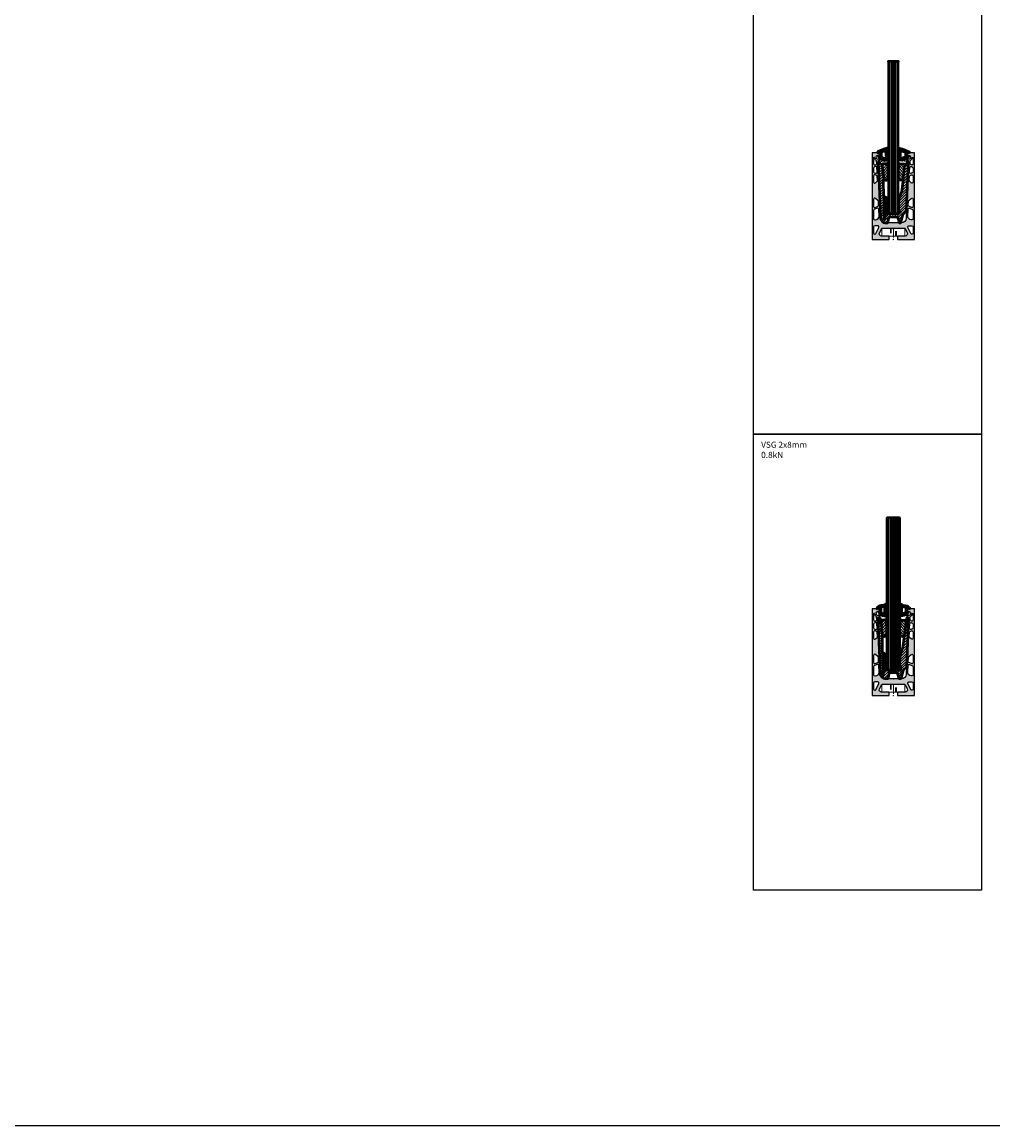
# Model space of a CAD drawing. Units: millimetres. Extents: x 5381 to 12516, y -250 to 2657.
# Drawn here: x 6658 to 7936, y -250 to 1202 of the extents above; entities that cross this region are included whole.
import ezdxf

# ---------------------------------------------------------------- set-up
doc = ezdxf.new("R2010")
doc.units = ezdxf.units.MM
for name, pattern in [('CENTERX2', [20.319999999999997, 12.7, -2.54, 2.54, -2.54]), ('STRICHPUNKT', [25.4, 12.7, -6.35, 0, -6.35]), ('VERDECKT', [9.524999999999999, 6.35, -3.175])]:
    doc.linetypes.add(name, pattern=pattern)
for name, color, linetype, lineweight in [('Achsen', 3, 'STRICHPUNKT', 25), ('Alu', 50, 'Continuous', 50), ('Alu6', 55, 'Continuous', 18), ('Bemassung', 6, 'Continuous', 25), ('Cns', 130, 'Continuous', 50), ('Glas', 80, 'Continuous', 50), ('Glas6', 85, 'Continuous', 18), ('Kst', 20, 'Continuous', 50), ('Kst6', 25, 'Continuous', 18)]:
    doc.layers.add(name, color=color, linetype=linetype, lineweight=lineweight)
doc.layers.add('Cns2', color=134, linetype='VERDECKT')
doc.layers.add('Hilfspunkte', color=253, linetype='Continuous')
doc.layers.add('HILFSLINIEN', color=253, linetype='Continuous', lineweight=0, plot=False)
doc.styles.add('PFI', font='isocp.shx', dxfattribs={"width": 0.9})
pattern_1 = [(45, (-425.1241727498027, 141.2733892436531), (-2.245064030267288, 2.245064030267288), []), (135, (-425.1241727498027, 141.2733892436531), (-2.245064030267288, -2.245064030267288), [])]
pattern_2 = [(45, (-375.1240572998013, -358.7179582548888), (-2.245064030267288, 2.245064030267288), []), (135, (-375.1240572998013, -358.7179582548888), (-2.245064030267288, -2.245064030267288), [])]

# ---------------------------------------------------------------- blocks, each defined once
blk = doc.blocks.new('*U62')
at = {"layer": 'Glas'}
for points in [[(-6.875, 0), (-6.874999999999943, 200), (-12.49999999999994, 200), (-12.99999999999994, 199.5), (-13, 0.5), (-12.5, 0), (-6.875, 0)], [(0, 0.5), (5.684341886080801e-14, 199.5), (-0.4999999999999432, 200), (-6.124999999999943, 200), (-6.125, 0), (-0.5, 0), (0, 0.5)]]:
    blk.add_lwpolyline(points, dxfattribs=at)
for p in [(-12.99999999999994, 200), (5.684341886080801e-14, 200), (-13.00000000000011, 0), (0, 0)]:
    blk.add_point(p, dxfattribs=at)
at = {"layer": 'Glas6'}
for points in [[(-11.46875, 0), (-11.46874999999994, 200)], [(-9.9375, 0), (-9.937499999999943, 200)], [(-8.40625, 0), (-8.406249999999943, 200)], [(-4.59375, 0), (-4.593749999999943, 200)], [(-3.0625, 0), (-3.062499999999943, 200)], [(-1.53125, 0), (-1.531249999999943, 200)]]:
    blk.add_lwpolyline(points, dxfattribs=at)
at = {"layer": 'Glas6', "const_width": 0.75}
blk.add_lwpolyline([(-6.5, 0), (-6.499999999999943, 200)], dxfattribs=at)
at = {"layer": 'HILFSLINIEN'}
for p, q in [((-6.250000000000057, 0), (-6.750000000000057, 0)), ((-6.500000000000057, -0.2500000000000568), (-6.500000000000057, 0.2499999999999432))]:
    blk.add_line(p, q, dxfattribs=at)
blk.add_lwpolyline([(5.684341886080801e-14, 200), (-13.00000000000006, 200), (-13.00000000000011, 0), (0, 0)], close=True, dxfattribs=at)
blk.add_circle((-6.500000000000057, 0), 0.25, dxfattribs=at)
blk = doc.blocks.new('137116')
at = {"layer": 'Kst6'}
h = blk.add_hatch(dxfattribs=at)
h.set_pattern_fill('ANSI31', color=256, scale=0.75)
h.set_pattern_definition([(45, (-3379.875067821015, -2733.260155573768), (-1.683798022700466, 1.683798022700466), [])])
edge = h.paths.add_edge_path()
edge.add_line((17.18533777909488, 15.48533498625511), (13.00000279283995, 11.30000000000018))
edge.add_line((13.00000279283904, 11.30000000000018), (10.00000279283904, 0))
edge.add_line((10.00000279283904, 0), (7.495099117427344, 0))
edge.add_line((7.495099117427344, 0), (5.500002792839041, 8.001894299226024))
edge.add_line((5.500002792839041, 8.001894299226024), (-5.50000279283995, 8.001894299226024))
edge.add_line((-5.500002792839041, 8.001894299226024), (-7.495099117427344, 0))
edge.add_line((-7.495099117427344, 0), (-10.76547741313152, 0))
edge.add_arc((-10.76547741313243, 6), 5.999999999999886, 182.4999999999997, 270, ccw=False)
edge.add_line((-16.75976674262256, 5.738283675807907), (-19.9888074841374, 79.69547576579362))
edge.add_arc((-18.73999720716074, 79.75), 1.249999999999729, 89.99999999999739, 182.4999999999978, ccw=False)
edge.add_line((-18.73999720716074, 81), (-18.23999720716074, 81))
edge.add_arc((-13.23999720716074, 81), 5.000000000000114, 180.0000000000013, 251.6540507608853)
edge.add_line((-14.81376601417287, 76.25413319381232), (-12.54562010007703, 57.76639149788889))
edge.add_line((-12.54562010007703, 57.76639149788889), (-12.81557161323053, 57.25884586293387))
edge.add_line((-12.81557161323053, 57.25884586293387), (-12.53508014776253, 32.90029466860551))
edge.add_line((-12.53508014776344, 32.90029466860551), (-12.19163986451258, 32.56344002173455))
edge.add_line((-12.19163986451258, 32.56344002173455), (-12.02392005853835, 11.10423720042945))
edge.add_line((-12.02392005853926, 11.10423720042945), (-12.32100830749914, 10.80135337614547))
edge.add_line((-12.32100830749823, 10.80135337614547), (-12.26150698656784, 4.642221384158802))
edge.add_arc((-11.76153031705508, 4.64705149208794), 0.5000000000000216, 180.553498206813, 270.000000000013)
edge.add_line((-11.76153031705508, 4.14705149208794), (-11.5895462444505, 4.14705149208703))
edge.add_arc((-11.5895462444505, 4.647051492087485), 0.5000000000006821, 270.000000000013, 356.2534464167584)
edge.add_line((-11.09061481669141, 4.614379938797356), (-10.66344265597399, 11.13778010134411))
edge.add_line((-10.66344265597309, 11.13778010134411), (-10.94328792944725, 11.45684282008006))
edge.add_line((-10.94328792944816, 11.45684282008006), (-9.538914000759178, 32.91027635888486))
edge.add_line((-9.538914000758268, 32.91027635888486), (-9.219570165069854, 33.19036819575558))
edge.add_line((-9.219570165069854, 33.19036819575558), (-9.003659397570118, 33.19037671772276))
edge.add_arc((-9.003649530106486, 32.94037671791602), 0.250000000001466, 372.04369535758985, 450.0022614562133, ccw=False)
edge.add_arc((-73.44436969441995, 19.19170582894367), 66.14106439046782, 359.0792299937062, 372.04369535762316, ccw=False)
edge.add_arc((-12.31120027815905, 18.20918258640495), 5.000000000000173, 327.37132303397993, 359.07922999371357, ccw=False)
edge.add_arc((-5.363193558449893, 13.76084552376187), 3.250000000000123, 507.3713230339802, 577.0809980620977)
edge.add_arc((-7.158207416035111, 12.4042227865657), 0.9999999999999558, 217.0809980620582, 280.3408759225434)
edge.add_arc((-0.3370519101163154, -24.97855182372905), 37.00000000000027, 440.53360328602696, 460.3408759225663, ccw=False)
edge.add_arc((6.077244271325071, 13.4903551596617), 2.000000000000184, 260.533603286033, 330.4050772278522)
edge.add_arc((5.136844046956867, 14.02446661976228), 3.081493242606035, 330.4050772278492, 395.2334321526714)
edge.add_arc((11.63434403966221, 18.40188563869924), 4.754238896200504, 183.6465461503726, 213.1486180606269, ccw=False)
edge.add_arc((46.50882438227472, 23.10439265284913), 39.93396349857254, 154.4037967256698, 187.1997540294971, ccw=False)
edge.add_line((10.49393386806423, 40.35690267182144), (12.81557719891043, 57.25884586293387))
edge.add_line((12.81557719891043, 57.25884586293387), (12.54562568575693, 57.76639149788889))
edge.add_line((12.54562568575693, 57.76639149788889), (14.81377159985277, 76.25413319381232))
edge.add_arc((13.24000279283973, 81), 5.000000000000128, 288.3459492391147, 359.9999999999987)
edge.add_line((18.24000279283973, 81), (18.74000279283973, 81))
edge.add_arc((18.74000279283973, 79.75), 1.249999999999773, 357.50000000000233, 450, ccw=False)
edge.add_line((19.9888130698173, 79.69547576579362), (17.18533777909488, 15.48533498625511))
at = {"layer": 'HILFSLINIEN'}
blk.add_lwpolyline([(-6.500756135247684, 22.01990605933042), (-6.500756135247684, 12.01990605933042), (6.499243864752316, 12.01990605933042), (6.499243864752316, 22.01990605933042)], dxfattribs=at)
for p in [(-15.39601244799633, 81), (15.39450017750096, 81)]:
    blk.add_point(p, dxfattribs=at)
at = {"layer": 'Hilfspunkte'}
blk.add_point((0, -8.000000405078026), dxfattribs=at)
at = {"layer": 'Kst'}
blk.add_lwpolyline([(-19.9888074841374, 79.69547576579362), (-16.75976674262256, 5.738283675808816, 0.4014906669060621), (-10.76547741313243, 0), (-7.495099117427344, 0), (-5.500002792839041, 8.001894299226024), (5.500002792839041, 8.001894299226024), (7.495099117427344, 0), (10.00000279283904, 0), (13.00000279283904, 11.30000000000018), (17.18533777909488, 15.48533498625511), (19.9888130698173, 79.69547576579362, 0.4270519577666614), (18.74000279283973, 81), (18.24000279283973, 81, -0.3232516638346736), (14.81377159985186, 76.25413319381232), (12.54562568575693, 57.76639149788889), (12.81557719891043, 57.25884586293387), (10.49393386806241, 40.35690267181826, 0.1441781798187109), (6.891576545159296, 18.0849191228931, 0.1262517942361179), (7.653833643899816, 15.80220787571216, -0.2906610260902449), (7.81632166417603, 12.5026255298153, -0.3146823460260003), (5.748306005608356, 11.51759069897525, 0.08664135718585436), (-6.978703323774425, 11.42046555997877, -0.2832536848992879), (-7.955991352740057, 11.80127934781149, -0.3139066275401029), (-8.100287114700222, 15.51322073025767, 0.1392413969314708), (-7.311845914138758, 18.12883370367945, 0.0566285674505041), (-8.759152340840956, 32.99254111613982, 0.3539151250567086), (-9.003659397571028, 33.19037671772276), (-9.219570165069854, 33.19036819575558), (-9.538914000758268, 32.91027635888486), (-10.94328792944816, 11.45684282008006), (-10.66344265597309, 11.13778010134411), (-11.09061481669141, 4.614379938797356, -0.3951884940846282), (-11.5895462444505, 4.14705149208794), (-11.76153031705417, 4.14705149208794, -0.4113869288137094), (-12.26150698656693, 4.642221384158802), (-12.32100830749823, 10.80135337614547), (-12.02392005853926, 11.10423720042945), (-12.19163986451258, 32.56344002173455), (-12.53508014776344, 32.90029466860551), (-12.81557161323053, 57.25884586293387), (-12.54562010007703, 57.76639149788889), (-14.81376601417287, 76.25413319381232, -0.3232516638346741), (-18.23999720716074, 81), (-18.73999720716074, 81, 0.4270519577666615)], format="xyb", close=True, dxfattribs=at)
blk = doc.blocks.new('137115')
at = {"layer": 'Kst6'}
h = blk.add_hatch(dxfattribs=at)
h.set_pattern_fill('ANSI31', color=256, scale=0.7499999999999999, angle=7)
h.set_pattern_definition([(51.99999999999999, (-2764.547023583697, -3157.440300129814), (-1.876450607026006, 1.466043888119224), [])])
edge = h.paths.add_edge_path()
edge.add_line((0.7799132643049802, -5.545392524362413), (0.6480584753619496, -4.471850580229116))
edge.add_arc((1.622705088455859, -4.372969839349338), 0.979649642133535, 89.12309425192848, 185.7930029580413, ccw=False)
edge.add_arc((4.162387331537332, 8.336636802934208), 11.99869323879964, 257.8534029970751, 286.3231676705785)
edge.add_arc((7.794095779223369, -4.1451476520011), 1.000939509304236, -9.182221847149492, 105.02110326007511, ccw=False)
edge.add_arc((-57.47971326437744, 11.89601961335673), 68.21371750738473, 344.27648742362163, 346.26084881623115, ccw=False)
edge.add_arc((13.26469645848761, -6.944539428478947), 5.095584949874851, 176.0056407861374, 197.5628682142304)
edge.add_arc((-61.19416906674951, -15.94726719982842), 69.99999999996612, -5.1817679193242725, 6.121929226536622, ccw=False)
edge.add_arc((5.680772960788886, -22.15714698363931), 2.841198124884066, 184.9784620618655, 357.73642619320987, ccw=False)
edge.add_line((2.850293567676147, -22.40370973428996), (0.7799132643049802, -5.545392524362413))
at = {"layer": 'HILFSLINIEN'}
blk.add_point((0, 0), dxfattribs=at)
at = {"layer": 'Kst'}
blk.add_lwpolyline([(2.849270550319147, -22.39378962533905, 0.9397968185241034), (8.519754119375648, -22.26936447797107, 0.04939989618557741), (8.405496824090278, -8.471539283515995, -0.09493843529735561), (8.181489127922248, -6.589589832229422, 0.006948680280743209), (8.765350716545242, -4.386590317111313, 0.5724273670303633), (7.534677483425583, -3.178409813137023, -0.1248657193260315), (1.637697935563551, -3.393434931403362, 0.4549493846804424), (0.6504657423792537, -4.491450187755603), (0.7799014117878187, -5.545296022942551), (2.849270550319147, -22.39378962533905)], format="xyb", dxfattribs=at)
blk = doc.blocks.new('137114')
at = {"layer": 'Kst6'}
h = blk.add_hatch(dxfattribs=at)
h.set_pattern_fill('ANSI31', color=256, scale=0.25)
h.set_pattern_definition([(45, (-2886.084488797114, -2847.716756294142), (-0.561266007566822, 0.5612660075668221), [])])
h.paths.add_polyline_path([(-25.99342184246143, -64.38989145519781), (-27.1720252180985, -64.38989145519781), (-27.88272353027969, -45.88989145519781), (-25.28272353027933, -45.88989145519781)])
at = {"layer": 'HILFSLINIEN'}
blk.add_point((-30.78900035500192, 0), dxfattribs=at)
at = {"layer": 'Kst', "lineweight": 25}
blk.add_lwpolyline([(-27.1720252180985, -64.38989145519781), (-27.88272353027969, -45.88989145519781), (-25.28272353027933, -45.88989145519781), (-25.99342184246143, -64.38989145519781)], close=True, dxfattribs=at)
blk = doc.blocks.new('*U82')
at = {"layer": 'Alu6'}
h = blk.add_hatch(color=256, dxfattribs=at)
h.dxf.hatch_style = 1
h.paths.add_polyline_path([(-28, 0.3000000000001819), (-27.69999999999982, 0), (-5.799999999999272, 0), (-5.5, 0.2999999999997272), (-5.5, 4.199999999999818), (-5.799999999999272, 4.5), (-15.5, 4.5, -0.5568786475710349), (-18.18597020550351, 8.836249997248615), (-15.39545193021058, 14.44541666574969, -0.2846216390213195), (-14.50012852837608, 15), (14.50012852837608, 15, -0.2846216390212921), (15.39545193021058, 14.44541666574969), (18.18597020550442, 8.836249997248615, -0.5568786475710672), (15.5, 4.5), (5.800000000000182, 4.5), (5.5, 4.199999999999818), (5.5, 0.2999999999997272), (5.800000000000182, 0), (27.70000000000073, 0), (28, 0.3000000000001819), (28, 113.6999999999998), (27.70000000000073, 114), (18, 114), (17.70000000000073, 113.6999999999998), (17.70000000000073, 111.3549490162272), (19.10056288786291, 110.1558493891507, 0.5608809512343982), (19.91209036789951, 110.4196215746151, -0.347627096634856), (20.20439695299501, 110.6499963498527, -0.3929970234277584), (22.8432635734589, 108.1888323824469, -0.3481295816451119), (22.63327935303732, 107.8810395743808, 0.5737190996804026), (22.43901755094521, 107.039895634156, -0.3481295810710857), (22.49276568603364, 106.6711939594752, -0.3929970251075148), (19.04190184729578, 105.6164504089297, -0.3489144958405242), (18.88052324065939, 105.9530175832047, 0.7369897105550787), (18.05392465360819, 106.4316520046382, 0.2093341128909776), (17.69999999999982, 105.6233379706719), (17.70000000000073, 104), (18.20000000000073, 103.5), (18.49993760730104, 103.5, -0.4270519577666959), (19.99993760730104, 101.9330795578921), (16.76052286018603, 27.73828367580882, -0.4014906669060277), (10.76623353069408, 22), (-10.76623353069408, 22, -0.4014906669060239), (-16.76052286018512, 27.73828367580791), (-19.99993760730104, 101.9330795578921, -0.4270519577667008), (-18.49993760730104, 103.5), (-18.19999999999982, 103.5), (-17.69999999999982, 104), (-17.69999999999982, 105.6233379706737, 0.2093341128901968), (-18.05392465360637, 106.4316520046377, 0.7369897105569069), (-18.88052324065939, 105.9530175832033, -0.3489144958413002), (-19.04190184729487, 105.6164504089293, -0.3929970251072895), (-22.49276568603364, 106.6711939594752, -0.3481295810712199), (-22.43901755094521, 107.0398956341555, 0.573719099680176), (-22.63327935303732, 107.8810395743808, -0.3481295816447229), (-22.84326357345799, 108.188832382446, -0.3929970234278746), (-20.2043969529941, 110.6499963498532, -0.3476270966347278), (-19.91209036789769, 110.4196215746142, 0.5608809512342054), (-19.100562887862, 110.1558493891507), (-17.69999999999982, 111.3549490162272), (-17.69999999999982, 113.6999999999998), (-18, 114), (-27.69999999999982, 114), (-28, 113.6999999999998)])
h.paths.add_polyline_path([(-26, 75.57796949179374), (-26, 83.65060785084643, -0.536420028575407), (-23.91776138921796, 85.03299643591026), (-22.08917715184089, 84.26282778899667, -0.2898645483506477), (-21.17284343024949, 82.9458682849804), (-20.94238576490443, 77.66751994908736, -0.2125109574995484), (-21.38940748831101, 76.53239870821835), (-23.44844939103314, 74.50827733197275, -0.6650904667089209)], flags=16)
h.paths.add_polyline_path([(-23.56029832746754, 54.0391304668301), (-20.30727391386972, 51.42456634405016, -0.2157966317275981), (-19.74840325402693, 50.32082445101196), (-19.51990627239502, 45.08738315518758, -0.3055398449039524), (-20.39548598323381, 43.65744676616578), (-23.87700737846535, 42.06788976763028, -0.5460104159452261), (-25.99999999999909, 43.43239707560406), (-25.99999999999818, 52.86995949274478, -0.6296726736472499)], flags=16)
h.paths.add_polyline_path([(-23.49496971236294, 87.02508056563465), (-25.08223861078113, 87.6936112872695, -0.3017273680390103), (-25.99999999999909, 89.07599987233334), (-25.99999999999909, 93.94594792628868, -0.2884933691362064), (-25.14883683193602, 95.2983571711261), (-23.83098803164648, 95.93061315711202, -0.5380506038443412), (-21.68357886733702, 94.64363299332263), (-21.41415876920837, 88.47289823174651, -0.5505504066744685)], flags=16)
h.paths.add_polyline_path([(-19.28461472425988, 39.6983207011931), (-18.89157745538796, 30.69628724314362, -0.4270519577666864), (-23.38729445250647, 26), (-24.49999999999909, 26, -0.4142135623730951), (-25.99999999999909, 27.5), (-25.99999999999909, 37.93590764225928, -0.2936523450116879), (-25.12299262153374, 39.30041495023261), (-21.40617967816706, 40.99739892811886, -0.531933328428711)], flags=16)
h.paths.add_polyline_path([(-26, 99.49160655634296), (-26, 107.5, -0.4142135623730951), (-25.5, 108), (-25.32567068486242, 108, -0.3860108970946137), (-24.82803275400875, 107.5485436893482, 0.2285877414139305), (-22.727462278438, 104.0968686412471, -0.2427340330507873), (-22.04420035898056, 102.903223089641), (-21.92073975851963, 100.0755104422137, -0.3003473325266566), (-22.77047525895614, 98.65767211632783), (-23.85116316806307, 98.13919731150554, -0.5522004597825539)], flags=16)
h.paths.add_polyline_path([(20.30727391386972, 51.42456634404971), (23.56029832746935, 54.03913046683056, -0.6296726736471849), (25.99999999999909, 52.86995949274524), (26, 43.43239707560406, -0.5460104159451938), (23.87700737846626, 42.06788976763028), (20.39548598323381, 43.65744676616578, -0.3055398449039787), (19.51990627239502, 45.08738315518758), (19.74840325402693, 50.32082445101196, -0.215796631727648)], flags=16)
h.paths.add_polyline_path([(20.94238576490534, 77.66751994908645), (21.17284343024949, 82.9458682849795, -0.2898645483506448), (22.08917715184089, 84.26282778899622), (23.91776138921796, 85.03299643591026, -0.536420028575465), (26, 83.65060785084643), (26, 75.57796949179374, -0.6650904667089209), (23.44844939103314, 74.5082773319732), (21.38940748831192, 76.5323987082179, -0.2125109574995057)], flags=16)
h.paths.add_polyline_path([(-20.51640782354116, 18, -0.5568786475710324), (-19.17342272078895, 15.83187500137592), (-23.15701489724779, 7.824533621484989, -0.7922350768567643), (-26, 8.492658620109069), (-26, 16.5, -0.4142135623730951), (-24.5, 18)], flags=16)
h.paths.add_polyline_path([(21.40617967816706, 40.99739892811931), (25.12299262153465, 39.30041495023306, -0.2936523450117105), (26, 37.93590764225974), (26, 27.5, -0.4142135623730951), (24.5, 26), (23.38729445250738, 26, -0.4270519577666864), (18.89157745538887, 30.69628724314362), (19.28461472426079, 39.69832070119355, -0.5319333284286837)], flags=16)
h.paths.add_polyline_path([(21.41415876920928, 88.47289823174651), (21.68357886733793, 94.64363299332263, -0.5380506038442507), (23.83098803164648, 95.93061315711248), (25.14883683193602, 95.29835717112701, -0.2884933691362838), (26, 93.94594792628868), (26, 89.07599987233334, -0.3017273680390769), (25.08223861078204, 87.6936112872695), (23.49496971236294, 87.02508056563511, -0.5505504066743897)], flags=16)
h.paths.add_polyline_path([(21.92073975852054, 100.0755104422128), (22.04420035898056, 102.903223089641, -0.2427340330509102), (22.727462278438, 104.0968686412471, 0.228587741413892), (24.82803275400966, 107.5485436893482, -0.386010897094527), (25.32567068486333, 108), (25.5, 108, -0.4142135623730951), (26, 107.5), (26, 99.49160655634296, -0.5522004597826596), (23.85116316806307, 98.13919731150554), (22.77047525895614, 98.65767211632829, -0.3003473325264816)], flags=16)
h.paths.add_polyline_path([(20.51640782354116, 18), (24.5, 18, -0.4142135623730951), (26, 16.5), (26, 8.492658620109069, -0.7922350768568044), (23.15701489724779, 7.824533621484989), (19.17342272078986, 15.83187500137637, -0.5568786475709997)], flags=16)
at = {"layer": 'Alu', "linetype": 'Continuous', "lineweight": 25}
for points in [[(-18.49993760730104, 103.5), (-18.19999999999982, 103.5), (-17.69999999999982, 104), (-17.69999999999982, 105.6233379706728, 0.2093341128905433), (-18.05392465360637, 106.4316520046382, 0.7369897105561775), (-18.88052324065939, 105.9530175832037, -0.3489144958410444), (-19.04190184729396, 105.6164504089297, -0.3929970251073458), (-22.49276568603364, 106.6711939594752, -0.3481295810712413), (-22.43901755094521, 107.0398956341555, 0.573719099680376), (-22.63327935303732, 107.8810395743808, -0.3481295816448898), (-22.84326357345799, 108.1888323824464, -0.3929970234277901), (-20.20439695299501, 110.6499963498532, -0.3476270966349071), (-19.91209036789769, 110.4196215746147, 0.5608809512342675), (-19.100562887862, 110.1558493891507), (-17.69999999999982, 111.3549490162272), (-17.69999999999982, 113.6999999999998), (-18, 114), (-27.69999999999982, 114), (-28, 113.6999999999998), (-28, 0.3000000000001819), (-27.69999999999982, 0), (-5.799999999999272, 0), (-5.5, 0.2999999999997272), (-5.5, 4.199999999999818), (-5.799999999999272, 4.5), (-15.5, 4.5, -0.5568786475710352), (-18.18597020550351, 8.836249997248615), (-15.39545193021058, 14.44541666574969, -0.2846216390213075), (-14.50012852837608, 15), (14.50012852837608, 15, -0.2846216390213214), (15.39545193021058, 14.44541666574969), (18.18597020550442, 8.83624999724816, -0.5568786475710341), (15.5, 4.5), (5.800000000000182, 4.5), (5.5, 4.199999999999818), (5.5, 0.2999999999997272), (5.800000000000182, 0), (27.70000000000073, 0), (28, 0.3000000000001819), (28, 113.6999999999998), (27.70000000000073, 114), (18, 114), (17.70000000000073, 113.6999999999998), (17.70000000000073, 111.3549490162272), (19.10056288786291, 110.1558493891507, 0.560880951234344), (19.91209036789951, 110.4196215746151, -0.347627096634907), (20.20439695299501, 110.6499963498527, -0.3929970234277903), (22.8432635734589, 108.1888323824464, -0.3481295816448899), (22.63327935303732, 107.8810395743808, 0.573719099680402), (22.43901755094521, 107.039895634156, -0.3481295810712423), (22.49276568603364, 106.6711939594747, -0.3929970251073542), (19.04190184729669, 105.6164504089293, -0.3489144958410441), (18.88052324065939, 105.9530175832042, 0.7369897105561775), (18.05392465360728, 106.4316520046377, 0.2093341128905543), (17.69999999999982, 105.6233379706728), (17.70000000000073, 104), (18.20000000000073, 103.5), (18.49993760730104, 103.5, -0.4270519577666615), (19.99993760730104, 101.9330795578926), (16.76052286018603, 27.73828367580791, -0.4014906669059961), (10.76623353069408, 22), (-10.76623353069408, 22, -0.4014906669059961), (-16.76052286018512, 27.73828367580745), (-19.99993760730104, 101.9330795578921, -0.4270519577667287)], [(-26, 107.5), (-26, 99.49160655634296, 0.5522004597826189), (-23.85116316806307, 98.13919731150554), (-22.77047525895523, 98.65767211632829, 0.3003473325265721), (-21.92073975851963, 100.0755104422137), (-22.04420035898056, 102.9032230896414, 0.2427340330507596), (-22.727462278438, 104.0968686412471, -0.228587741413914), (-24.82803275400875, 107.5485436893482, 0.3860108970945901), (-25.32567068486242, 108), (-25.5, 108, 0.414213562373095)], [(25.32567068486333, 108), (25.5, 108, -0.414213562373095), (26, 107.5), (26, 99.49160655634296, -0.5522004597826189), (23.85116316806307, 98.13919731150554), (22.77047525895614, 98.65767211632829, -0.3003473325266341), (21.92073975852054, 100.0755104422137), (22.04420035898056, 102.903223089641, -0.2427340330507595), (22.72746227843709, 104.0968686412466, 0.2285877414139144), (24.82803275400966, 107.5485436893478, -0.3860108970945901)], [(-25.08223861078113, 87.6936112872695), (-23.49496971236294, 87.02508056563465, 0.5505504066744377), (-21.41415876920837, 88.47289823174651), (-21.68357886733702, 94.64363299332263, 0.5380506038443661), (-23.83098803164648, 95.93061315711202), (-25.14883683193602, 95.2983571711261, 0.2884933691361576), (-25.99999999999909, 93.94594792628868), (-25.99999999999909, 89.07599987233334, 0.3017273680390017)], [(26, 93.94594792628868), (26, 89.07599987233334, -0.301727368039002), (25.08223861078204, 87.6936112872695), (23.49496971236385, 87.02508056563511, -0.5505504066745115), (21.41415876920928, 88.47289823174651), (21.68357886733793, 94.64363299332263, -0.5380506038443661), (23.83098803164739, 95.93061315711202), (25.14883683193693, 95.29835717112655, -0.2884933691361576)], [(-26, 83.65060785084643), (-26, 75.57796949179374, 0.6650904667089623), (-23.44844939103314, 74.50827733197275), (-21.3894074883101, 76.5323987082188, 0.2125109574994614), (-20.94238576490443, 77.66751994908736), (-21.17284343024949, 82.94586828497995, 0.2898645483505626), (-22.08917715183998, 84.26282778899622), (-23.91776138921796, 85.03299643591026, 0.5364200285755049)], [(22.08917715184089, 84.26282778899622), (23.91776138921796, 85.03299643591026, -0.5364200285755049), (26, 83.65060785084643), (26, 75.57796949179374, -0.6650904667089623), (23.44844939103314, 74.5082773319732), (21.38940748831101, 76.53239870821835, -0.2125109574995208), (20.94238576490534, 77.66751994908736), (21.17284343024949, 82.94586828497995, -0.2898645483505626)], [(-20.30727391386972, 51.42456634405016), (-23.56029832746754, 54.0391304668301, 0.6296726736473389), (-25.99999999999818, 52.86995949274478), (-25.99999999999909, 43.43239707560406, 0.546010415945111), (-23.87700737846535, 42.06788976763028), (-20.39548598323381, 43.65744676616578, 0.3055398449040545), (-19.51990627239502, 45.08738315518758), (-19.74840325402693, 50.32082445101241, 0.2157966317275148)], [(19.51990627239502, 45.08738315518758), (19.74840325402693, 50.32082445101241, -0.2157966317275265), (20.30727391386972, 51.42456634404971), (23.56029832746935, 54.0391304668301, -0.6296726736473546), (25.99999999999909, 52.86995949274478), (26, 43.43239707560406, -0.5460104159451113), (23.87700737846626, 42.06788976763028), (20.39548598323381, 43.65744676616578, -0.3055398449040542)], [(-21.40617967816706, 40.99739892811886), (-25.12299262153283, 39.30041495023306, 0.2936523450117602), (-25.99999999999909, 37.93590764225928), (-25.99999999999909, 27.5, 0.414213562373095), (-24.49999999999909, 26), (-23.38729445250647, 26, 0.4270519577667287), (-18.89157745538796, 30.69628724314407), (-19.28461472425988, 39.69832070119355, 0.5319333284285799)], [(18.89157745538887, 30.69628724314407), (19.28461472426079, 39.69832070119355, -0.5319333284285799), (21.40617967816706, 40.99739892811931), (25.12299262153465, 39.30041495023306, -0.2936523450117602), (26, 37.93590764225928), (26, 27.5, -0.414213562373095), (24.5, 26), (23.38729445250738, 26, -0.4270519577667287)], [(-26, 16.5), (-26, 8.492658620109069, 0.7922350768567625), (-23.15701489724779, 7.824533621484989), (-19.17342272078895, 15.83187500137592, 0.5568786475710341), (-20.51640782354116, 18), (-24.5, 18, 0.414213562373095)], [(20.51640782354116, 18), (24.5, 18, -0.414213562373095), (26, 16.5), (26, 8.492658620109069, -0.7922350768567628), (23.15701489724779, 7.824533621484989), (19.17342272078986, 15.83187500137592, -0.556878647571034)]]:
    blk.add_lwpolyline(points, format="xyb", close=True, dxfattribs=at)
at = {"layer": 'HILFSLINIEN'}
for p, q in [((0.25, 22), (-0.25, 22)), ((0.25, 0), (-0.25, 0))]:
    blk.add_line(p, q, dxfattribs=at)
for points in [[(0, 22.25), (0, 21.75)], [(0, 0.25), (0, -0.25)]]:
    blk.add_lwpolyline(points, dxfattribs=at)
for centre in [(0, 22), (0, 0)]:
    blk.add_circle(centre, 0.2499999999999999, dxfattribs=at)
for p in [(0, 22), (0, 0)]:
    blk.add_point(p, dxfattribs=at)
blk = doc.blocks.new('*U79')
at = {"layer": 'Achsen', "linetype": 'CENTERX2', "lineweight": 0}
blk.add_line((0, -2), (0, 12), dxfattribs=at)
blk.add_line((0, -2), (0, 12), dxfattribs=at)
at = {"layer": 'Cns', "lineweight": 15}
blk.add_lwpolyline([(-15, 0), (15, 0), (15, 10), (-15, 10)], close=True, dxfattribs=at)
at = {"layer": 'Cns2'}
for p, q in [((-4, 10), (-4, 0)), ((-4, 10), (-4, 0)), ((-3.400000000000546, 10), (-3.400000000000546, 0)), ((-3.400000000000546, 10), (-3.400000000000546, 0)), ((3.399999999999636, 0), (3.399999999999636, 10)), ((3.399999999999636, 0), (3.399999999999636, 10)), ((4, 0), (4, 10)), ((4, 0), (4, 10))]:
    blk.add_line(p, q, dxfattribs=at)
blk = doc.blocks.new('BG_T_V_C_13_0.8')
at = {"layer": 'Glas'}
blk.add_point((6.5, 42.01990646440845), dxfattribs=at)
for name, p in [('*U82', (0, 0)), ('137116', (0, 22)), ('137115', (-15.39525631274773, 103.0026577046629)), ('137114', (15.39450017750096, 103))]:
    blk.add_blockref(name, p)
at = {"xscale": -1}
blk.add_blockref('137115', (15.39525631274773, 103.0026577046629), dxfattribs=at)
at = {"layer": 'Hilfspunkte'}
blk.add_blockref('*U79', (0, 4.5), dxfattribs=at)
blk = doc.blocks.new('*U63')
at = {"layer": 'Glas'}
for points in [[(-8.874999999999886, 0), (-8.874999999999915, 200), (-16.49999999999991, 200), (-16.99999999999991, 199.5), (-16.99999999999989, 0.5), (-16.49999999999989, 0), (-8.874999999999886, 0)], [(1.13686837721616e-13, 0.5), (8.526512829121202e-14, 199.5), (-0.4999999999999147, 200), (-8.124999999999915, 200), (-8.124999999999886, 0), (-0.4999999999998863, 0), (1.13686837721616e-13, 0.5)]]:
    blk.add_lwpolyline(points, dxfattribs=at)
at = {"layer": 'Glas6'}
for points in [[(-15.64583333333331, 0), (-15.64583333333334, 200)], [(-14.29166666666663, 0), (-14.29166666666666, 200)], [(-12.93749999999994, 0), (-12.93749999999997, 200)], [(-11.58333333333326, 0), (-11.58333333333329, 200)], [(-10.22916666666657, 0), (-10.2291666666666, 200)], [(-6.770833333333314, 0), (-6.770833333333343, 200)], [(-5.416666666666629, 0), (-5.416666666666657, 200)], [(-4.062499999999943, 0), (-4.062499999999972, 200)], [(-2.708333333333258, 0), (-2.708333333333286, 200)], [(-1.354166666666572, 0), (-1.3541666666666, 200)]]:
    blk.add_lwpolyline(points, dxfattribs=at)
at = {"layer": 'Glas6', "const_width": 0.75}
blk.add_lwpolyline([(-8.499999999999886, 0), (-8.499999999999915, 200)], dxfattribs=at)
at = {"layer": 'HILFSLINIEN'}
for p, q in [((-8.249999999999886, 0), (-8.749999999999886, 0)), ((-8.499999999999886, -0.25), (-8.499999999999886, 0.25))]:
    blk.add_line(p, q, dxfattribs=at)
blk.add_lwpolyline([(8.526512829121202e-14, 200), (-17.00000000000009, 200), (-17, 0), (1.70530256582424e-13, 0)], close=True, dxfattribs=at)
blk.add_circle((-8.499999999999886, 0), 0.25, dxfattribs=at)
for p in [(-16.99999999999991, 200), (8.526512829121202e-14, 200), (-17, 0), (0, 0)]:
    blk.add_point(p, dxfattribs=at)
blk = doc.blocks.new('BG_T_D13_G')
at = {"layer": 'Kst6'}
h = blk.add_hatch(dxfattribs=at)
h.set_pattern_fill('ANSI37', color=256)
h.set_pattern_definition(pattern_1)
h.paths.add_polyline_path([(-20.70465232576953, 93.13565024262107, 0.947711775179403), (-20.25836626663295, 92.02331655001308), (-18.07567728232971, 92.68002443044725, -0.491029745672687), (-17.70000760004586, 92.38972441463056), (-17.70000760004586, 89.37722610287483, -0.2818102676578048), (-17.86359367707973, 89.11003470776495), (-19.68050566159036, 87.60241467198284, 0.4781816396744266), (-19.74513729366117, 86.8267220259022, 0.3283749366053365), (-8.080373228516692, 82.3081848840452, 0.4580418603384248), (-6.724248559307853, 84.71141534548042, -0.1581416129727558), (-6.667003459921943, 96.35744530455258, 0.5980943242291132), (-8.219230292503198, 98.15381815305727, 0.05775858403738475)])
h.paths.add_polyline_path([(-13.15150492431712, 93.57715885571224, -1.011818465402928), (-11.98905646048479, 93.87467323388591, -0.02454822993225001), (-9.522802926866461, 94.31829812651677, -0.592883907095463), (-8.912111410586476, 93.68835843196757, 0.1476454231153209), (-8.963444191737835, 86.64108430476745, -0.4854195075539782), (-10.09508218266001, 85.09171058339416, -0.1292187502592655), (-15.62975808790907, 86.33446316079517, -0.2802351696420317), (-15.84579570891401, 86.6896502144923), (-15.84579570891401, 92.31567403555573, -0.3089435143317565), (-15.52764262802521, 92.78143330600551, -0.02454822993224353)], flags=16)
h = blk.add_hatch(dxfattribs=at)
h.set_pattern_fill('ANSI37', color=256)
h.set_pattern_definition(pattern_1)
h.paths.add_polyline_path([(8.21923029249956, 98.15381815305818, 0.5980943242286033), (6.667003459921943, 96.35744530455122, -0.1581416129727245), (6.724248559308762, 84.71141534548178, 0.4580418603386376), (8.080373228516692, 82.3081848840452, 0.3283749366053406), (19.74513729366117, 86.8267220259022, 0.478181639674301), (19.68050566159036, 87.60241467198284), (17.86359367707973, 89.11003470776495, -0.281810267658307), (17.70000760004586, 89.37722610287528), (17.70000760004586, 92.38972441463011, -0.4910297456730502), (18.07567728232971, 92.68002443044725), (20.25836626663295, 92.02331655001308, 0.9477117751841272), (20.7046523257668, 93.13565024262243, 0.05775858403738746)])
h.paths.add_polyline_path([(15.52764262802521, 92.78143330600551, -0.3089435143317609), (15.84579570891401, 92.31567403555573), (15.84579570891401, 86.68965021449321, -0.2802351696420061), (15.62975808790998, 86.33446316079562, -0.1292187502592828), (10.09508218266001, 85.09171058339416, -0.4854195075541404), (8.963444191737835, 86.6410843047679, 0.1476454231153077), (8.912111410586476, 93.68835843196757, -0.5928839070946198), (9.522802926865552, 94.31829812651677, -0.02454822993225925), (11.98905646048479, 93.87467323388591, -1.011818465403359), (13.15150492431712, 93.57715885571224, -0.02454822993224415)], flags=16)
at = {"layer": 'HILFSLINIEN'}
blk.add_point((0, 0), dxfattribs=at)
at = {"layer": 'Kst'}
for points in [[(-6.724248559308762, 84.71141534548178, -0.1581416129727396), (-6.667003459921943, 96.35744530455258, 0.5980943242283359), (-8.21923029249956, 98.15381815305818, 0.05775858403739918), (-20.70465232576953, 93.13565024262107, 0.9477117751793293), (-20.25836626663295, 92.02331655001308), (-18.07567728232971, 92.68002443044725, -0.4910297456726329), (-17.70000760004586, 92.38972441463056), (-17.70000760004586, 89.37722610287483, -0.2818102676577401), (-17.86359367707973, 89.11003470776495), (-19.68050566159036, 87.60241467198284, 0.4781816396743098), (-19.74513729366117, 86.8267220259022, 0.3283749366053411), (-8.080373228516692, 82.3081848840452, 0.4580418603386481)], [(-15.84579570891401, 92.31567403555573), (-15.84579570891401, 86.6896502144923, 0.2802351696420406), (-15.62975808790907, 86.33446316079517, 0.1292187502592623), (-10.09508218266001, 85.09171058339416, 0.4854195075540154), (-8.963444191737835, 86.64108430476745, -0.1476454231153147), (-8.912111410586476, 93.68835843196757, 0.5928839070956331), (-9.522802926866461, 94.31829812651677, 0.02454822993224918), (-11.98905646048479, 93.87467323388591, 1.011818465398307), (-13.15150492431712, 93.57715885571224, 0.0245482299322444), (-15.52764262802521, 92.78143330600551, 0.3089435143317586)], [(6.724248559308762, 84.71141534548178, 0.1581416129727396), (6.667003459921943, 96.35744530455258, -0.5980943242283359), (8.21923029249956, 98.15381815305818, -0.05775858403739918), (20.70465232576953, 93.13565024262107, -0.9477117751793293), (20.25836626663295, 92.02331655001308), (18.07567728232971, 92.68002443044725, 0.4910297456726329), (17.70000760004586, 92.38972441463056), (17.70000760004586, 89.37722610287483, 0.2818102676577401), (17.86359367707973, 89.11003470776495), (19.68050566159036, 87.60241467198284, -0.4781816396743098), (19.74513729366117, 86.8267220259022, -0.3283749366053411), (8.080373228516692, 82.3081848840452, -0.4580418603386481)], [(15.84579570891401, 92.31567403555573), (15.84579570891401, 86.6896502144923, -0.2802351696420406), (15.62975808790907, 86.33446316079517, -0.1292187502592623), (10.09508218266001, 85.09171058339416, -0.4854195075540154), (8.963444191737835, 86.64108430476745, 0.1476454231153147), (8.912111410586476, 93.68835843196757, -0.5928839070956331), (9.522802926866461, 94.31829812651677, -0.02454822993224918), (11.98905646048479, 93.87467323388591, -1.011818465398307), (13.15150492431712, 93.57715885571224, -0.0245482299322444), (15.52764262802521, 92.78143330600551, -0.3089435143317586)]]:
    blk.add_lwpolyline(points, format="xyb", close=True, dxfattribs=at)
blk = doc.blocks.new('137117')
at = {"layer": 'Kst6'}
h = blk.add_hatch(dxfattribs=at)
h.set_pattern_fill('ANSI31', color=256, scale=0.75)
h.set_pattern_definition([(45, (-3628.5495585138, -2737.775885550472), (-1.683798022700466, 1.683798022700466), [])])
edge = h.paths.add_edge_path()
edge.add_line((12.49545355013197, 40.35689974049865), (14.81871745967601, 57.26074495619469))
edge.add_line((14.8187174596751, 57.26074495619469), (14.56614352354973, 57.73561153518767))
edge.add_line((14.56614352354973, 57.73561153518767), (17.1034449503104, 78.41755862813943))
edge.add_arc((14.74310447163225, 81.00189467917971), 3.49999999999886, 312.4062544505217, 360)
edge.add_line((18.24310447163134, 81.00189467917971), (18.7431044716277, 81.00189467918244))
edge.add_arc((18.74310447163134, 79.75189467918244), 1.249999999999886, 357.50000000000773, 450.00000000016155, ccw=False)
edge.add_line((19.991914748608, 79.69737044497606), (17.18842532029976, 15.48690586147904))
edge.add_line((17.18842532029976, 15.48690586147904), (13.00151531496522, 11.30000036209822))
edge.add_line((13.00151531496522, 11.30000036209822), (10.0015148232269, 0))
edge.add_line((10.0015148232269, 0), (7.496611465750902, 0))
edge.add_line((7.496611465750902, 0), (5.501515016941994, 8.001894679182442))
edge.add_line((5.501515016941994, 8.001894679182442), (-5.49707709100403, 8.001894679182442))
edge.add_line((-5.49707709100403, 8.001894679182442), (-7.492173539812939, 0))
edge.add_line((-7.492173539812939, 0), (-10.76396514263706, 0))
edge.add_arc((-10.76396514263706, 6), 5.999999999999886, 182.4999999999997, 270, ccw=False)
edge.add_line((-16.75825447212719, 5.738283675807907), (-19.98737793712189, 79.69737044497333))
edge.add_arc((-18.73856766014524, 79.75189467917971), 1.249999999999786, 90, 182.4999999999977, ccw=False)
edge.add_line((-18.73856766014524, 81.00189467917971), (-18.23856766014524, 81.00189467917971))
edge.add_arc((-14.73856766014524, 81.00189467917971), 3.499999999999886, 180.0000000000037, 219.0612685588309)
edge.add_line((-17.45622162364452, 78.79636595919601), (-17.45620401407268, 78.79622242157802))
edge.add_arc((-14.7386665456952, 81.00189467918017), 3.499999999998735, 219.0642947999024, 227.5937455494942)
edge.add_line((-17.09900702437244, 78.41755862813943), (-14.57625609289516, 57.78509909571312))
edge.add_arc((-14.77476793563164, 57.76074527740275), 0.2000001504331649, 331.99254274456393, 366.99420760420384, ccw=False)
edge.add_line((-14.59819050642909, 57.6668279112273), (-14.81417596830488, 57.26074585041079))
edge.add_line((-14.81417596830488, 57.26074585041079), (-14.53997981992597, 33.55216020068201))
edge.add_line((-14.53997981992597, 33.55216020068201), (-14.22866326038002, 33.24681578986656))
edge.add_line((-14.22866326038002, 33.24681578986656), (-14.02240938619161, 11.10423792124129))
edge.add_line((-14.02240938619161, 11.10423792124129), (-14.31949756220365, 10.80135412484742))
edge.add_line((-14.31949756220365, 10.80135412484742), (-14.2599928265945, 4.641707120124011))
edge.add_arc((-13.76001615585756, 4.646537101384638), 0.4999999999999469, 180.5534836909937, 270.000000000026)
edge.add_line((-13.76001615585756, 4.146537101384638), (-13.58806866582472, 4.146537101384638))
edge.add_arc((-13.58806866582472, 4.646537101384638), 0.5000000000002274, 270.000000000013, 356.2534478633517)
edge.add_line((-13.08913723723981, 4.613865560691465), (-12.66193150654817, 11.13778090074993))
edge.add_line((-12.66193150654817, 11.13778090074993), (-12.94177717641378, 11.45684363291002))
edge.add_line((-12.94177717641378, 11.45684363291002), (-11.55098960542091, 32.89836117687992))
edge.add_line((-11.55098960542091, 32.89836117687992), (-11.21805927828336, 33.19036907486952))
edge.add_line((-11.21805927828336, 33.19036907486952), (-11.00214847474217, 33.19037749792733))
edge.add_arc((-11.00213872185577, 32.94037749811741), 0.2500000000001532, 372.0436953576551, 450.00223519704576, ccw=False)
edge.add_arc((-75.4428588861665, 19.19170660913915), 66.1410643904663, 359.07922999370817, 372.04369535762874, ccw=False)
edge.add_arc((-14.30968946990834, 18.2091833666027), 5.000000000000346, 327.3713230339799, 359.0792299937123, ccw=False)
edge.add_arc((-7.361682750200089, 13.76084630395962), 3.249999999999958, 507.3713230339736, 576.8323857862133)
edge.add_arc((-9.162566216730738, 12.41202506303307), 0.9999999999996633, 216.8323857862158, 277.8438500473829)
edge.add_arc((-0.2734910177823622, -52.11250292469958), 64.13394176565929, 442.8133268607311, 457.84385004738397, ccw=False)
edge.add_arc((8.078761560660496, 13.49035593981534), 1.999999999999998, 260.5336032858274, 330.4050881612469)
edge.add_arc((7.138361234369768, 14.02446722046352), 3.081493242606006, 330.4050881612817, 395.2334014953515)
edge.add_arc((13.63587964439375, 18.40190297502795), 4.754263407466212, 183.6467836351624, 213.1486854149044, ccw=False)
edge.add_arc((48.51034242630885, 23.10437680281575), 39.93396760251471, 154.4037789940708, 187.199735987496, ccw=False)
at = {"layer": 'HILFSLINIEN'}
blk.add_lwpolyline([(-8.500756135247684, 22.02084599098771), (-8.500756135247684, 12.02084599098771), (8.499243864752316, 12.02084599098771), (8.499243864752316, 22.02084599098771)], dxfattribs=at)
for p in [(-17.41875160154905, 81), (17.41723933105368, 81), (0, 0)]:
    blk.add_point(p, dxfattribs=at)
at = {"layer": 'Kst'}
blk.add_lwpolyline([(14.56614352354973, 57.73561153518767), (17.1034449503104, 78.41755862813989, 0.2107045506300168), (18.24310447163134, 81.00189467917971), (18.74310447163134, 81.00189467918244, -0.4270519577666614), (19.991914748608, 79.6973704449756), (17.18842532029976, 15.48690586147904), (13.00151531496522, 11.30000036209822), (10.0015148232269, 0), (7.496611465750902, 0), (5.501515016941994, 8.001894679182442), (-5.49707709100403, 8.001894679182442), (-7.492173539812939, 0), (-10.76396514263706, 0, -0.4014906669060616), (-16.7582544721281, 5.738283675808816), (-19.98737793712189, 79.69737044497288, -0.427051957766662), (-18.73856766014524, 81.00189467917971), (-18.23856766014524, 81.00189467917971, 0.1721066673295872), (-17.45622162364543, 78.79636595919692), (-17.45620401407268, 78.79622242157848, 0.03723394207237975), (-17.09900702437244, 78.41755862813989), (-14.56170559761176, 57.73561153518767), (-14.59547868501704, 57.67211444311215, -0.007426343506944511), (-14.59819015605808, 57.66682856997522), (-14.81417596830488, 57.26074585041079), (-14.53997981992597, 33.55216020068201), (-14.22866326038002, 33.24681578986656), (-14.02240938619161, 11.10423792124129), (-14.31949756220365, 10.80135412484742), (-14.25999282659359, 4.641707120124465, 0.4113870028697952), (-13.76001615585756, 4.146537101384638), (-13.58806866582472, 4.146537101384638, 0.3951885013828869), (-13.08913723724072, 4.613865560691011), (-12.66193150654817, 11.13778090074993), (-12.94177717641378, 11.45684363291002), (-11.55098960542091, 32.89836117687992), (-11.21805927828336, 33.19036907486952), (-11.00214384438277, 33.19037749806466, -0.3539097857980578), (-10.75764153259115, 32.9925418963403, -0.0566285674505032), (-9.310335105888043, 18.12883448387311, -0.1392413969314704), (-10.0987763064486, 15.51322151045542, 0.3127153660805274), (-9.962958868522946, 11.81254895595521, 0.2726850329077949), (-9.026092437346051, 11.42138137959228, -0.06567721865486491), (7.7498232949456, 11.51759147912844, 0.3146823460259967), (9.817838953510545, 12.50262630996849, 0.2906606274760752), (9.655353325967553, 15.80220494438981, -0.1262516710854393), (8.893088815654664, 18.08491619157121, -0.1441781722562386), (12.49545355013015, 40.35689974049637), (14.8187174596751, 57.26074495619469)], format="xyb", close=True, dxfattribs=at)
blk = doc.blocks.new('BG_T_V_C_17_0.8')
for name, p in [('*U82', (0, 0)), ('137117', (0, 22)), ('137114', (13.37100488870055, 102.9992551174382)), ('137115', (-17.41799546630136, 102.9992551174382))]:
    blk.add_blockref(name, p)
at = {"xscale": -1}
blk.add_blockref('137115', (17.41799546630136, 102.9992551174382), dxfattribs=at)
at = {"layer": 'Hilfspunkte'}
blk.add_blockref('*U79', (0, 4.5), dxfattribs=at)
blk = doc.blocks.new('BG_T_D_17_G')
at = {"layer": 'Kst6'}
h = blk.add_hatch(dxfattribs=at)
h.set_pattern_fill('ANSI37', color=256)
h.set_pattern_definition(pattern_2)
h.paths.add_polyline_path([(-15.90113798392667, 96.42464897986338, 0.2675722519930748), (-21.84054386315893, 92.73627500144948, 0.8628748464626803), (-21.04658364080115, 92.14620149247366, -0.1338115862573224), (-17.84985724116814, 93.97085405772395, -1.135016618163339), (-17.69989215004534, 92.78989754347867), (-17.69989215004534, 89.35494861114921), (-19.03609467199567, 88.21095146567677, 0.4149878101364497), (-19.18927528259701, 87.05351826297738), (-18.29849294094947, 85.50126690402521, 0.1063214645883004), (-18.15783040580391, 85.3449791757912, 0.1652578258954382), (-9.72592064906894, 82.7499235235141, 0.594392329404896), (-9.332111169725067, 85.44676894593294, -0.1365425827150415), (-9.495666222473119, 85.65918451994048, -0.1638499139536465), (-8.678761048897286, 97.85255120368492, 0.7642616720478247), (-9.498491345183538, 98.67034064647305, -0.1484877972804775)])
h.paths.add_polyline_path([(-12.2901166061647, 95.08879220380777, -0.5596481069303654), (-11.03189809955529, 93.93865708515477, 0.1084475703196634), (-10.85454240626223, 87.08098481898605, -0.5108719728865274), (-11.90187605505071, 85.84435653423225, -0.04778982210340071), (-13.80525872197177, 86.17506914063915, -1.000151234046039), (-14.75545810637414, 86.48671173562934, -0.0329849796407025), (-15.96767990850094, 87.04596533670247, -0.2747677826909037), (-16.48983910154766, 87.92441178538911), (-16.48983910154766, 93.4712179249641, -0.3871027498744561), (-15.58314409397826, 94.46685549877657, 0.04664632984085961)], flags=16)
h = blk.add_hatch(dxfattribs=at)
h.set_pattern_fill('ANSI37', color=256)
h.set_pattern_definition(pattern_2)
h.paths.add_polyline_path([(15.90136888392954, 96.42464897986338, -0.2675722519930767), (21.84077476316179, 92.73627500144903, -0.8628748464627), (21.04681454080401, 92.14620149247366, 0.1338115862573231), (17.850088141171, 93.97085405772395, 1.135016618163059), (17.70012305004821, 92.78989754347867), (17.70012305004821, 89.35494861114921), (19.03632557199853, 88.21095146567677, -0.4149878101364468), (19.18950618259987, 87.05351826297738), (18.29872384095324, 85.50126690402658, -0.1063214645883395), (18.15806130580768, 85.3449791757921, -0.1652578258954618), (9.726151549071801, 82.7499235235141, -0.5943923294050764), (9.332342069728838, 85.4467689459334, 0.136542582714191), (9.49589712247598, 85.65918451993957, 0.163849913953658), (8.678991948900148, 97.85255120368492, -0.7642616720477375), (9.4987222451864, 98.6703406464735, 0.1484877972804877)])
h.paths.add_polyline_path([(12.29034750616756, 95.08879220380777, 0.5596481069303416), (11.03212899955815, 93.93865708515477, -0.1084475703196664), (10.85477330626509, 87.08098481898651, 0.5108719728865978), (11.90210695505448, 85.84435653423225, 0.04778982210339845), (13.80548962197463, 86.17506914063915, 1.000151234305238), (14.755689006377, 86.48671173562934, 0.03298497964070513), (15.9679108085038, 87.04596533670247, 0.2747677826908837), (16.49007000155052, 87.92441178538957), (16.49007000155052, 93.4712179249641, 0.3871027498744603), (15.58337499398112, 94.46685549877657, -0.04664632984085441)], flags=16)
at = {"layer": 'HILFSLINIEN'}
blk.add_point((0, 0), dxfattribs=at)
at = {"layer": 'Kst'}
for points in [[(-9.72592064906894, 82.7499235235141, 0.5943923294050681), (-9.332111169725977, 85.4467689459334, -0.1365425827143882), (-9.495666222473119, 85.65918451994003, -0.1638499139536533), (-8.678761048897286, 97.85255120368492, 0.7642616720478758), (-9.498491345183538, 98.67034064647305, -0.1484877972804745), (-15.90113798392667, 96.42464897986338, 0.2675722519930854), (-21.84054386315893, 92.73627500144903, 0.8628748464627101), (-21.04658364080115, 92.14620149247366, -0.1338115862573213), (-17.84985724116814, 93.97085405772395, -1.135016618163072), (-17.69989215004534, 92.78989754347867), (-17.69989215004534, 89.35494861114921), (-19.03609467199567, 88.21095146567677, 0.414987810136448), (-19.18927528259701, 87.05351826297738), (-18.29849294094583, 85.50126690401885, 0.106321464582454), (-18.15783040580754, 85.34497917579347, 0.1652578258955156)], [(-16.48983910154766, 87.92441178538911, 0.2747677826908749), (-15.96767990850094, 87.04596533670247, 0.03298497964070226), (-14.75545810637414, 86.48671173562934, 1.00015123381811), (-13.80525872197177, 86.17506914063915, 0.0477898221033889), (-11.90187605505162, 85.84435653423225, 0.5108719728866111), (-10.85454240626223, 87.08098481898605, -0.1084475703196673), (-11.03189809955529, 93.93865708515477, 0.5596481069303375), (-12.2901166061647, 95.08879220380777, -0.04664632984085854), (-15.58314409397826, 94.46685549877657, 0.3871027498744598), (-16.48983910154766, 93.4712179249641)], [(9.726151549071801, 82.7499235235141, -0.5943923294050681), (9.332342069728838, 85.4467689459334, 0.1365425827143882), (9.49589712247598, 85.65918451994003, 0.1638499139536533), (8.678991948900148, 97.85255120368492, -0.7642616720478758), (9.4987222451864, 98.67034064647305, 0.1484877972804745), (15.90136888392954, 96.42464897986338, -0.2675722519930854), (21.84077476316179, 92.73627500144903, -0.8628748464627101), (21.04681454080401, 92.14620149247366, 0.1338115862573213), (17.850088141171, 93.97085405772395, 1.135016618163072), (17.70012305004821, 92.78989754347867), (17.70012305004821, 89.35494861114921), (19.03632557199853, 88.21095146567677, -0.414987810136448), (19.18950618259987, 87.05351826297738), (18.2987238409487, 85.50126690401885, -0.106321464582454), (18.15806130581041, 85.34497917579347, -0.1652578258955156)], [(16.49007000155052, 87.92441178538911, -0.2747677826908749), (15.9679108085038, 87.04596533670247, -0.03298497964070226), (14.755689006377, 86.48671173562934, -1.00015123381811), (13.80548962197463, 86.17506914063915, -0.0477898221033889), (11.90210695505448, 85.84435653423225, -0.5108719728866111), (10.85477330626509, 87.08098481898605, 0.1084475703196673), (11.03212899955815, 93.93865708515477, -0.5596481069303375), (12.29034750616756, 95.08879220380777, 0.04664632984085854), (15.58337499398112, 94.46685549877657, -0.3871027498744598), (16.49007000155052, 93.4712179249641)]]:
    blk.add_lwpolyline(points, format="xyb", close=True, dxfattribs=at)

msp = doc.modelspace()

# ---------------------------------------------------------------- linework, layer by layer
for points in [[(5380.995933376191, 2500), (12515.99593337619, 2500), (12515.99593337619, -250.0000000000002), (5380.995933376186, -249.9999999999998)], [(7620.995933376191, 1260), (7920.995933376191, 1260), (7920.995933376191, 660), (7620.995933376191, 660)], [(7620.995933376191, 660), (7920.995933376191, 660), (7920.995933376191, 60), (7620.995933376191, 60)]]:
    msp.add_lwpolyline(points, close=True)

# ---------------------------------------------------------------- block references
for name, p in [('*U62', (7811.495933376191, 950.0199060593304)), ('BG_T_D13_G', (7804.995933376191, 938)), ('BG_T_V_C_13_0.8', (7804.995933376191, 916)), ('*U63', (7813.495933376191, 350.0208459909877)), ('BG_T_D_17_G', (7804.995933376191, 337.9870792503183)), ('BG_T_V_C_17_0.8', (7804.995933376191, 315.9870792503184))]:
    msp.add_blockref(name, p)

# ---------------------------------------------------------------- texts
at = {"layer": 'Bemassung', "color": 2, "insert": (7630.995933376191, 650), "char_height": 8, "attachment_point": 1, "style": 'PFI'}
msp.add_mtext('\\A1;VSG 2x8mm 0.8kN', dxfattribs=at)

doc.saveas('drawing.dxf')
